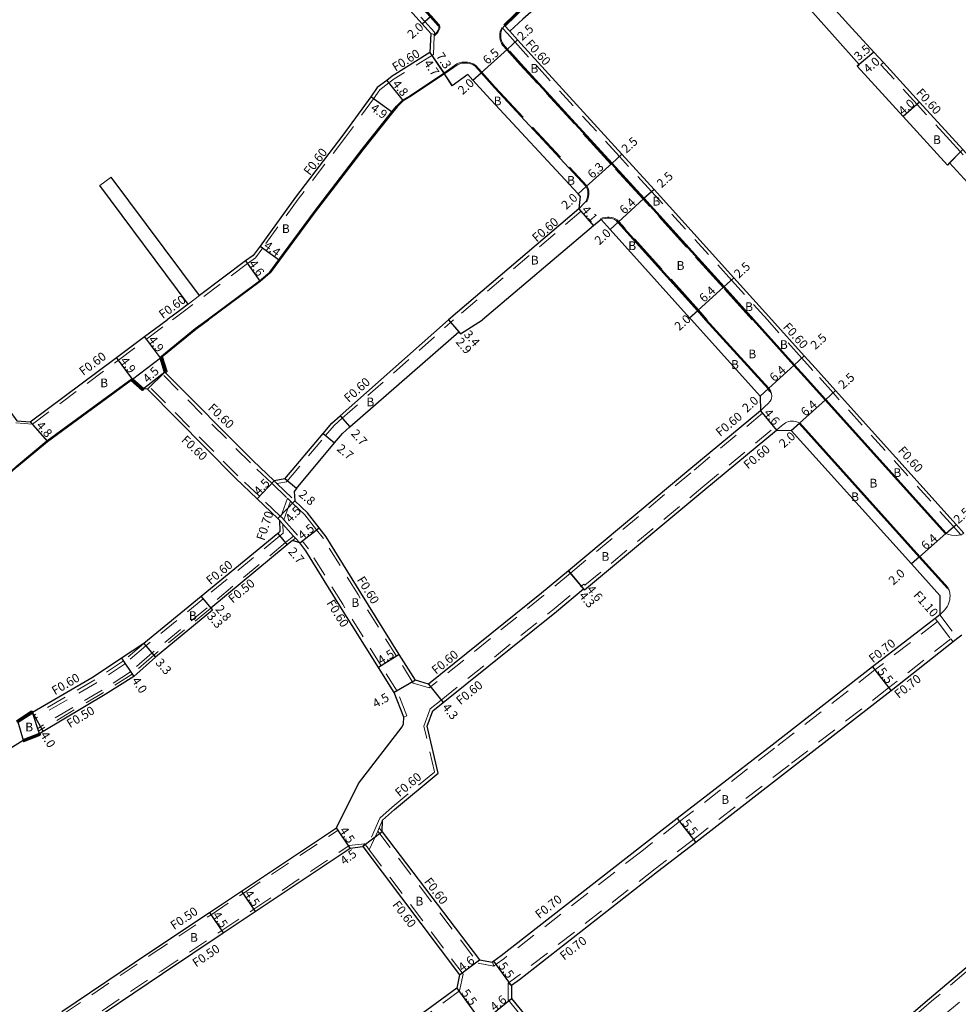
# Model space of a CAD drawing. Units: metres. Extents: x -3200 to -2400, y -111000 to -110400.
# Drawn here: x -3007 to -2836, y -110772 to -110591 of the extents above; entities that cross this region are included whole.
import ezdxf

# ---------------------------------------------------------------- set-up
doc = ezdxf.new("R2010")
doc.units = ezdxf.units.M
doc.header["$LTSCALE"] = 2.5
doc.linetypes.add('2232000', pattern=[2.5, 1.5, -1])
doc.linetypes.add('2233000', pattern=[4, 3, -1])
for name, color, linetype, lineweight in [('2101000', 177, 'Continuous', 30), ('2102000', 191, 'Continuous', 30), ('2102001', 191, 'Continuous', 9), ('2203000', 5, 'Continuous', 50), ('2213000', 6, 'Continuous', 9), ('2227000', 3, 'Continuous', 50), ('2232000', 4, '2232000', 9), ('2233000', 62, '2233000', 9), ('6165200', 3, 'Continuous', 30), ('9201100', 215, 'Continuous', 30), ('9202200', 155, 'Continuous', 60), ('9203500', 155, 'Continuous', 30)]:
    doc.layers.add(name, color=color, linetype=linetype, lineweight=lineweight)
for name, color, linetype in [('9201500', 222, 'Continuous'), ('9202100', 82, 'Continuous'), ('9301100', 77, 'Continuous')]:
    doc.layers.add(name, color=color, linetype=linetype)
doc.styles.add('Dm_Anotation', font='txt.shx', dxfattribs={"bigfont": 'pscdm.shx'})

msp = doc.modelspace()

# ---------------------------------------------------------------- linework, layer by layer
at = {"layer": '2101000'}
for points in [[(-2932.13, -110593.92), (-2933.71, -110592.17), (-2951.17, -110572.77), (-2966.58, -110555.81)], [(-2886.56, -110562.06), (-2886.75, -110562.24), (-2890.32, -110565.68), (-2905.2, -110579.63), (-2909.23, -110583.26), (-2907.88, -110584.73), (-2915.31, -110591.28), (-2917.71, -110593.5)], [(-2830.16, -110620.36), (-2834.9, -110615.13), (-2836.84, -110613), (-2842.78, -110606.49), (-2849.41, -110599.24), (-2851.18, -110597.31), (-2855.77, -110592.28), (-2867.46, -110579.26), (-2882.62, -110562.44)], [(-2827.95, -110627.64), (-2832.64, -110622.69), (-2837.29, -110617.55), (-2837.71, -110617.98), (-2845.79, -110609.13), (-2854.21, -110599.91), (-2853.83, -110599.59), (-2858.27, -110594.59), (-2869.92, -110581.47), (-2884.57, -110564.31), (-2884.5, -110564.24)], [(-2932.13, -110593.92), (-2932.31, -110597.42), (-2939.19, -110601.74), (-2940.2, -110602.49), (-2941.94, -110603.79), (-2943.13, -110605.49), (-2948.21, -110612.51), (-2956.91, -110623.87), (-2963.38, -110632.79), (-2964.63, -110634.52), (-2966.02, -110635.52), (-2974.44, -110641.85)], [(-2869.81, -110646.28), (-2876.74, -110638.61), (-2891.34, -110622.45), (-2897.23, -110615.99), (-2913.83, -110597.81), (-2916.28, -110595.09), (-2917.71, -110593.5)], [(-2925.4, -110601.41), (-2928.22, -110603.46), (-2929.68, -110601.31), (-2935.96, -110605.48), (-2937.2, -110606.24), (-2938.32, -110607.31), (-2939.15, -110608.36), (-2944.59, -110615.19), (-2953.3, -110626.56), (-2959.81, -110635.37), (-2961.5, -110637.7), (-2963.35, -110639.26), (-2972.82, -110646.28)], [(-2904.85, -110623.65), (-2905.2, -110623.27), (-2922, -110605.18), (-2924.46, -110602.45), (-2925.4, -110601.41)], [(-2904.85, -110623.65), (-2905.06, -110625.98), (-2928.9, -110646.28)], [(-2901.02, -110627.93), (-2902.4, -110629.1), (-2922.69, -110646.28)], [(-2884.52, -110646.28), (-2884.84, -110645.9), (-2899.38, -110629.8), (-2901.02, -110627.93)], [(-2976.51, -110643.4), (-2977.81, -110644.38), (-2980.38, -110646.28)], [(-3020.88, -110646.28), (-3015.76, -110653.63), (-3014.2, -110655.84), (-3010.64, -110660.87), (-3007.83, -110664.77), (-3005.43, -110664.96)], [(-3005.43, -110664.96), (-2989.63, -110653.2), (-2984.51, -110649.34), (-2980.38, -110646.28)], [(-2981.59, -110653.27), (-2981.34, -110653.07), (-2975.12, -110647.99), (-2972.82, -110646.28)], [(-2958.85, -110675.37), (-2951.84, -110667.09), (-2950.25, -110665.21), (-2948.74, -110663.86), (-2928.9, -110646.28)], [(-2956.7, -110677.17), (-2949.77, -110668.81), (-2948.32, -110667.1), (-2946.94, -110665.88), (-2927.02, -110648.49), (-2926.7, -110648.87), (-2922.69, -110646.28)], [(-2884.52, -110646.28), (-2871.92, -110660.23)], [(-2834.7, -110685.29), (-2836.11, -110683.72), (-2858.15, -110659.24), (-2861.84, -110655.15), (-2863.86, -110652.89), (-2869.81, -110646.28)], [(-2980.76, -110655.84), (-2981.59, -110653.27)], [(-2960.81, -110675.76), (-2964.72, -110672.04), (-2980.76, -110655.84)], [(-3013.33, -110679.4), (-3013.6, -110679.1), (-3011.96, -110676.98), (-3007.88, -110673.25), (-3002.25, -110668.55), (-2986.94, -110657.31), (-2986.7, -110657.13)], [(-2983.98, -110658.99), (-2984.69, -110658.94), (-2986.7, -110657.13)], [(-2959.8, -110682.94), (-2960.11, -110682.65), (-2963.92, -110679.01), (-2967.87, -110675.24), (-2983.98, -110658.99)], [(-2871.92, -110660.23), (-2871.89, -110662.93)], [(-2871.89, -110662.93), (-2884.98, -110673.8), (-2907, -110692.18), (-2911.92, -110696.29), (-2932.59, -110712.96), (-2934.97, -110712.22)], [(-2932.82, -110720.65), (-2931.77, -110717.83), (-2929.89, -110716.31), (-2909.2, -110699.62), (-2904.24, -110695.48), (-2904.05, -110695.71), (-2882.04, -110677.33), (-2868.95, -110666.47), (-2866.25, -110666.53)], [(-2866.25, -110666.53), (-2844.28, -110690.94), (-2839.09, -110696.71)], [(-2958.85, -110675.37), (-2960.81, -110675.76)], [(-2956.7, -110677.17), (-2957.16, -110677.7)], [(-2957.16, -110677.7), (-2957, -110679.39)], [(-2934.97, -110712.22), (-2937.92, -110707.49), (-2944.94, -110696.24), (-2951.3, -110685.98), (-2952.57, -110684.33), (-2954.71, -110681.57), (-2957, -110679.39)], [(-2959.8, -110682.94), (-2959.74, -110685.04)], [(-2957.47, -110686.68), (-2958.39, -110687.43), (-2972.36, -110699.03), (-2972.04, -110699.42), (-2982.48, -110707.99), (-2986.46, -110711.51), (-2991.71, -110714.86), (-3003.06, -110721.61), (-3003.71, -110722.01)], [(-2959.74, -110685.04), (-2960.12, -110685.36), (-2974.16, -110696.89)], [(-2956.13, -110687.09), (-2957.47, -110686.68)], [(-2999.61, -110772.85), (-2983.72, -110762.11), (-2972.61, -110754.7), (-2966.76, -110750.8), (-2949.38, -110739.2), (-2945.35, -110731.1), (-2937.38, -110720.77), (-2937.13, -110720.21), (-2937.08, -110718.98), (-2938.86, -110714.48), (-2941.74, -110709.87), (-2948.76, -110698.62), (-2955, -110688.55), (-2956.13, -110687.09)], [(-2974.16, -110696.89), (-2984.64, -110705.49), (-2988.69, -110708.18), (-2993.9, -110711.65), (-3004.99, -110718.12)], [(-2839.09, -110696.71), (-2839.07, -110700.24), (-2839.94, -110700.91), (-2851.37, -110709.8), (-2869.73, -110724.07), (-2887.09, -110737.54), (-2894.01, -110742.91), (-2919.26, -110762.62), (-2920.64, -110763.63), (-2920.87, -110763.8)], [(-2835.07, -110703.96), (-2835.8, -110704.54), (-2836.66, -110705.22), (-2848.01, -110714.15), (-2866.2, -110728.29), (-2883.72, -110741.89), (-2890.69, -110747.3), (-2915.93, -110767), (-2917.39, -110768.07)], [(-3007.68, -110719.85), (-3004.99, -110718.12)], [(-2941.02, -110739.94), (-2940.98, -110737.84), (-2938.79, -110735.88), (-2930.81, -110729.21), (-2932.82, -110720.65)], [(-3006.68, -110723.21), (-3003.71, -110722.01)], [(-3046.34, -110750.09), (-3046.46, -110747.59), (-3036.07, -110741.57), (-3036.41, -110740.97), (-3025.23, -110734.72), (-3006.68, -110723.21)], [(-2803.85, -110735.92), (-2803.98, -110738.92), (-2815.78, -110749.12), (-2829.88, -110761.09), (-2840.97, -110770.5), (-2852.85, -110780.66), (-2864.53, -110790.64), (-2884.73, -110807.84), (-2886.92, -110807.59)], [(-2941.02, -110739.94), (-2923.23, -110763.35)], [(-2997.13, -110776.6), (-2981.2, -110765.84), (-2970.11, -110758.44), (-2964.26, -110754.54), (-2946.88, -110742.95), (-2944.6, -110742.66)], [(-2944.6, -110742.66), (-2926.89, -110766.13)], [(-2923.23, -110763.35), (-2920.87, -110763.8)], [(-2926.89, -110766.13), (-2927.41, -110768.58)], [(-2927.41, -110768.58), (-2938.11, -110776.41), (-2952.79, -110787.07), (-2968.01, -110798.13), (-2985.27, -110810.5), (-2987.75, -110812.28)], [(-2917.39, -110768.07), (-2917.41, -110770.46)], [(-2917.41, -110770.46), (-2901.54, -110789.87), (-2886.92, -110807.59)]]:
    msp.add_lwpolyline(points, dxfattribs=at)
at = {"layer": '2102000'}
for points in [[(-2976.51, -110643.4), (-2992.67, -110621.74)], [(-2974.44, -110641.85), (-2990.6, -110620.19)]]:
    msp.add_lwpolyline(points, dxfattribs=at)
at = {"layer": '2102001'}
msp.add_lwpolyline([(-2992.67, -110621.74), (-2990.6, -110620.19)], dxfattribs=at)
at = {"layer": '2203000'}
for points in [[(-2981.59, -110653.27), (-2980.76, -110655.84), (-2980.48, -110655.75), (-2981.34, -110653.07)], [(-2984.69, -110658.94), (-2986.7, -110657.13), (-2986.94, -110657.31), (-2984.89, -110659.16)], [(-3007.68, -110719.85), (-3004.99, -110718.12), (-3005.1, -110717.95), (-3007.79, -110719.68)], [(-3006.68, -110723.21), (-3006.61, -110723.39), (-3003.64, -110722.2), (-3003.71, -110722.01)]]:
    msp.add_lwpolyline(points, close=True, dxfattribs=at)
at = {"layer": '2213000'}
for points in [[(-2930.75, -110592.47), (-2930.7, -110592.64), (-2930.69, -110592.86), (-2930.71, -110592.97), (-2930.75, -110593.09), (-2930.82, -110593.31), (-2931.02, -110593.62), (-2931.49, -110594.13), (-2932.13, -110593.92)], [(-2917.76, -110597.18), (-2918.14, -110596.76), (-2918.88, -110595.95), (-2919.07, -110595.64), (-2919.18, -110595.36), (-2919.28, -110595.01), (-2919.33, -110594.69), (-2919.35, -110594.36), (-2919.34, -110593.93), (-2919.28, -110593.58), (-2919.14, -110593.21), (-2919.02, -110592.95), (-2918.95, -110592.8), (-2918.67, -110592.43), (-2917.71, -110593.5)], [(-2905.06, -110625.98), (-2903.97, -110624.83), (-2903.81, -110624.62), (-2903.77, -110624.56), (-2903.62, -110624.25), (-2903.48, -110623.73), (-2903.44, -110623.39), (-2903.42, -110623.13), (-2903.44, -110622.75), (-2903.55, -110622.31), (-2903.73, -110621.92), (-2920.51, -110603.85), (-2922.97, -110601.11), (-2924.07, -110599.89), (-2924.49, -110599.61), (-2925.11, -110599.43), (-2925.45, -110599.36), (-2925.85, -110599.32), (-2926.16, -110599.32), (-2926.47, -110599.36), (-2926.87, -110599.45), (-2927.3, -110599.64), (-2929.68, -110601.31)], [(-2898.12, -110628.26), (-2898.22, -110628.17), (-2898.56, -110627.94), (-2898.87, -110627.8), (-2899.22, -110627.74), (-2899.57, -110627.71), (-2899.82, -110627.71), (-2900.18, -110627.73), (-2900.71, -110627.81), (-2901.02, -110627.93)], [(-2870.08, -110659.41), (-2869.89, -110659.79), (-2869.83, -110660.26), (-2869.85, -110660.6), (-2869.93, -110660.85), (-2870.11, -110661.17), (-2870.56, -110661.69), (-2871.01, -110662.1), (-2871.54, -110662.61), (-2871.89, -110662.93)], [(-2868.95, -110666.47), (-2868.04, -110665.68), (-2867.57, -110665.29), (-2867.29, -110665.12), (-2867.03, -110664.99), (-2866.78, -110664.91), (-2866.45, -110664.86), (-2866.23, -110664.85), (-2865.85, -110664.84), (-2865.48, -110664.88), (-2865.25, -110664.95), (-2864.97, -110665.08), (-2864.85, -110665.14), (-2864.77, -110665.19)], [(-2837.98, -110685.38), (-2837.46, -110685.58), (-2836.95, -110685.71), (-2836.05, -110685.76), (-2835.3, -110685.62), (-2835.23, -110685.6), (-2834.98, -110685.48), (-2834.7, -110685.29)], [(-2837.6, -110695.37), (-2837.4, -110695.73), (-2837.28, -110696.28), (-2837.21, -110696.87), (-2837.24, -110697.14), (-2837.28, -110697.49), (-2837.44, -110698.05), (-2837.59, -110698.4), (-2837.69, -110698.65), (-2838.2, -110699.36), (-2839.07, -110700.24)]]:
    msp.add_lwpolyline(points, dxfattribs=at)
at = {"layer": '2227000'}
for points in [[(-2965.67, -110553.85), (-2965.51, -110554.01), (-2965.38, -110554.15), (-2965.1, -110554.46), (-2949.72, -110571.39), (-2932.23, -110590.83), (-2930.75, -110592.47)], [(-2873.18, -110646.28), (-2878.6, -110640.28), (-2893.18, -110624.13), (-2899.08, -110617.67), (-2915.68, -110599.5), (-2917.76, -110597.18)], [(-2881.86, -110646.28), (-2883.35, -110644.57), (-2897.91, -110628.45), (-2898.12, -110628.26)], [(-2881.86, -110646.28), (-2870.44, -110658.88), (-2870.08, -110659.41)], [(-2873.18, -110646.28), (-2865.71, -110654.57), (-2863.82, -110656.67), (-2860.01, -110660.91), (-2837.98, -110685.38)], [(-2864.77, -110665.19), (-2842.78, -110689.62), (-2837.6, -110695.37)]]:
    msp.add_lwpolyline(points, dxfattribs=at)
at = {"layer": '2232000'}
for points in [[(-2967.33, -110554.02), (-2950.69, -110572.34), (-2933.23, -110591.73), (-2931.47, -110593.69), (-2931.51, -110594.41), (-2931.68, -110597.73)], [(-2919.02, -110592.95), (-2919.18, -110592.87)], [(-2919.02, -110592.95), (-2918.95, -110592.8), (-2918.67, -110592.43), (-2917.71, -110593.5)], [(-2870.62, -110646.28), (-2877.19, -110639.01), (-2891.78, -110622.85), (-2897.67, -110616.39), (-2914.28, -110598.22), (-2916.73, -110595.49), (-2918.16, -110593.91), (-2919.02, -110592.95)], [(-2931.68, -110597.73), (-2938.85, -110602.23), (-2939.84, -110602.97), (-2941.5, -110604.22), (-2942.64, -110605.84), (-2947.73, -110612.87), (-2956.43, -110624.23), (-2962.89, -110633.14), (-2964.2, -110634.95), (-2965.67, -110636), (-2977.45, -110644.86), (-2979.37, -110646.28)], [(-2830.6, -110620.77), (-2835.35, -110615.53), (-2837.28, -110613.4), (-2843.23, -110606.89), (-2849.85, -110599.64), (-2849.41, -110599.24)], [(-2904.67, -110626.44), (-2927.98, -110646.28)], [(-2905.06, -110625.98), (-2904.67, -110626.44)], [(-2901.02, -110627.93), (-2901.09, -110627.77)], [(-2974.44, -110641.85), (-2976.51, -110643.4)], [(-3021.37, -110646.28), (-3016.09, -110653.86), (-3014.52, -110656.07), (-3010.96, -110661.1), (-3008.04, -110665.15), (-3005.01, -110665.39)], [(-3005.01, -110665.39), (-2989.27, -110653.68), (-2984.15, -110649.82), (-2979.37, -110646.28)], [(-2958.53, -110675.92), (-2951.38, -110667.47), (-2949.82, -110665.63), (-2948.34, -110664.31), (-2927.98, -110646.28)], [(-2835.14, -110685.69), (-2835.23, -110685.6), (-2836.56, -110684.13), (-2858.6, -110659.64), (-2862.29, -110655.55), (-2864.31, -110653.29), (-2870.62, -110646.28)], [(-2981.19, -110656.27), (-2980.76, -110655.84)], [(-2961.23, -110676.19), (-2965.14, -110672.47), (-2981.19, -110656.27)], [(-2983.98, -110658.99), (-2983.55, -110658.57)], [(-2959.36, -110682.53), (-2959.58, -110682.32), (-2959.69, -110682.21), (-2963.5, -110678.58), (-2967.45, -110674.82), (-2983.55, -110658.57)], [(-2871.89, -110662.93), (-2871.51, -110663.39)], [(-3005.43, -110664.96), (-3005.01, -110665.39)], [(-2871.51, -110663.39), (-2884.6, -110674.26), (-2906.61, -110692.64), (-2911.54, -110696.75), (-2932.46, -110713.63), (-2935.36, -110712.73)], [(-2933.44, -110720.61), (-2932.28, -110717.47), (-2930.26, -110715.84), (-2909.58, -110699.15), (-2904.16, -110694.63), (-2903.97, -110694.86), (-2882.42, -110676.87), (-2869.34, -110666.01)], [(-2869.34, -110666.01), (-2868.95, -110666.47)], [(-2960.81, -110675.76), (-2960.28, -110676.26), (-2957, -110679.39)], [(-2958.53, -110675.92), (-2960.28, -110676.26)], [(-2961.23, -110676.19), (-2958.38, -110678.91), (-2957.82, -110679.44), (-2957.42, -110679.83)], [(-2959.58, -110682.32), (-2958.38, -110678.91)], [(-2959.04, -110682.9), (-2957.82, -110679.44)], [(-2935.36, -110712.73), (-2938.43, -110707.81), (-2945.45, -110696.56), (-2951.79, -110686.32), (-2953.05, -110684.7), (-2955.16, -110681.97), (-2957.42, -110679.83)], [(-2959.8, -110682.94), (-2959.18, -110683.65), (-2957.24, -110685.84), (-2956.91, -110686.21), (-2956.13, -110687.09)], [(-2959.36, -110682.53), (-2959.04, -110682.9), (-2955.67, -110686.7)], [(-2959.18, -110683.65), (-2959.13, -110685.32)], [(-2959.13, -110685.32), (-2959.74, -110685.82), (-2973.77, -110697.35)], [(-2957.79, -110686.29), (-2958.71, -110687.04), (-2973.07, -110698.97)], [(-2957.24, -110685.84), (-2957.79, -110686.29)], [(-2956.91, -110686.21), (-2957.47, -110686.68)], [(-2936.52, -110718.75), (-2938.33, -110714.21), (-2941.23, -110709.56), (-2948.25, -110698.31), (-2954.5, -110688.21), (-2955.67, -110686.7)], [(-2973.77, -110697.35), (-2984.26, -110705.95)], [(-2973.07, -110698.97), (-2983.13, -110707.23), (-2987.07, -110710.71), (-2992.23, -110714.01), (-3004.03, -110721.04)], [(-2972.36, -110699.03), (-2982.81, -110707.61), (-2986.77, -110711.11), (-2991.97, -110714.44), (-3003.87, -110721.53)], [(-2839.94, -110700.91), (-2839.51, -110701.47), (-2837.09, -110704.66), (-2836.66, -110705.22)], [(-2839.07, -110700.24), (-2835.8, -110704.54)], [(-2839.07, -110700.24), (-2835.8, -110704.54)], [(-2839.51, -110701.47), (-2850.94, -110710.35), (-2869.3, -110724.63), (-2886.66, -110738.09), (-2893.59, -110743.47), (-2918.83, -110763.17), (-2920.22, -110764.19), (-2920.65, -110764.5)], [(-2837.09, -110704.66), (-2848.44, -110713.6), (-2866.63, -110727.74), (-2884.15, -110741.33), (-2891.12, -110746.74), (-2916.35, -110766.44), (-2917.99, -110767.63)], [(-2984.64, -110705.49), (-2988.35, -110708.68), (-2993.59, -110712.16), (-3004.69, -110718.63)], [(-2984.26, -110705.95), (-2987.99, -110709.16), (-2993.27, -110712.67), (-3004.39, -110719.15)], [(-3004.39, -110719.15), (-3004.69, -110718.63)], [(-2937.08, -110718.98), (-2936.52, -110718.75)], [(-2941.47, -110737.48), (-2939.19, -110735.42), (-2931.47, -110728.99), (-2933.44, -110720.61)], [(-3004.03, -110721.04), (-3003.87, -110721.53)], [(-2803.25, -110735.94), (-2803.39, -110739.2), (-2815.39, -110749.58), (-2829.49, -110761.55), (-2840.58, -110770.96), (-2852.46, -110781.11), (-2864.14, -110791.09), (-2884.54, -110808.46), (-2887.23, -110808.16)], [(-2941.47, -110737.48), (-2943.82, -110742.71)], [(-2940.98, -110737.84), (-2941.58, -110739.2), (-2941.86, -110739.82), (-2943.41, -110743.25)], [(-2999.33, -110773.26), (-2983.44, -110762.53), (-2972.33, -110755.11), (-2966.48, -110751.21), (-2949.1, -110739.62)], [(-2949.38, -110739.2), (-2949.1, -110739.62)], [(-2941.86, -110739.82), (-2923.52, -110763.95)], [(-2941.58, -110739.2), (-2941.02, -110739.94)], [(-2997.41, -110776.19), (-2981.47, -110765.42), (-2970.39, -110758.03), (-2964.54, -110754.13), (-2947.06, -110742.46), (-2944.26, -110742.12)], [(-2944.26, -110742.12), (-2944.6, -110742.66)], [(-2944.26, -110742.12), (-2943.82, -110742.71), (-2943.41, -110743.25), (-2926.25, -110765.99)], [(-2882.19, -110814.26), (-2882.36, -110811.07), (-2862.01, -110793.74), (-2850.26, -110783.7), (-2838.34, -110773.52), (-2827.29, -110764.14), (-2813.17, -110752.15), (-2801.45, -110742.02), (-2800.32, -110741.04), (-2799.93, -110741.49)], [(-2923.52, -110763.95), (-2920.65, -110764.5)], [(-2920.87, -110763.8), (-2920.65, -110764.5)], [(-2926.25, -110765.99), (-2926.9, -110769.07)], [(-2917.99, -110767.63), (-2918.01, -110770.68), (-2902, -110790.25), (-2887.23, -110808.16)], [(-2917.99, -110767.63), (-2917.39, -110768.07)], [(-2926.9, -110769.07), (-2937.7, -110776.97), (-2952.38, -110787.64), (-2967.6, -110798.7), (-2984.86, -110811.07), (-2987.34, -110812.85)], [(-2927.41, -110768.58), (-2926.9, -110769.07)]]:
    msp.add_lwpolyline(points, dxfattribs=at)
at = {"layer": '2233000'}
for points in [[(-2931.51, -110594.41), (-2930.87, -110593.73), (-2930.66, -110593.38), (-2930.58, -110593.15), (-2930.53, -110593.01), (-2930.51, -110592.87), (-2930.52, -110592.62), (-2930.59, -110592.38), (-2930.68, -110592.28), (-2932.09, -110590.71), (-2949.59, -110571.27), (-2964.96, -110554.34), (-2965.25, -110554.03), (-2965.38, -110553.88), (-2965.55, -110553.71), (-2965.77, -110553.57), (-2966.02, -110553.49), (-2966.26, -110553.46), (-2966.5, -110553.46), (-2966.82, -110553.54), (-2967.08, -110553.66), (-2967.44, -110553.87), (-2967.92, -110554.35), (-2969.29, -110555.72)], [(-2873.29, -110646.16), (-2873.42, -110646.28), (-2878.73, -110640.4), (-2893.31, -110624.25), (-2899.21, -110617.79), (-2915.81, -110599.62), (-2918.27, -110596.89), (-2919.02, -110596.05), (-2919.23, -110595.72), (-2919.35, -110595.41), (-2919.45, -110595.05), (-2919.51, -110594.71), (-2919.53, -110594.37), (-2919.52, -110593.91), (-2919.46, -110593.53), (-2919.31, -110593.14), (-2919.18, -110592.87)], [(-2929.68, -110601.31), (-2929.76, -110601.18), (-2929.78, -110601.16), (-2927.39, -110599.48), (-2926.93, -110599.28), (-2926.5, -110599.18), (-2926.17, -110599.14), (-2925.84, -110599.14), (-2925.42, -110599.19), (-2925.07, -110599.25), (-2924.42, -110599.45), (-2923.95, -110599.75), (-2922.84, -110600.99), (-2920.38, -110603.73), (-2903.58, -110621.82), (-2903.38, -110622.25), (-2903.26, -110622.72), (-2903.24, -110623.14), (-2903.26, -110623.4), (-2903.3, -110623.76), (-2903.45, -110624.31), (-2903.62, -110624.66), (-2903.68, -110624.74), (-2903.81, -110624.62)], [(-2881.76, -110646.4), (-2881.62, -110646.28), (-2883.21, -110644.45), (-2897.78, -110628.32), (-2898.11, -110628.03), (-2898.48, -110627.78), (-2898.81, -110627.63), (-2899.2, -110627.56), (-2899.57, -110627.53), (-2899.83, -110627.53), (-2900.2, -110627.55), (-2900.76, -110627.64), (-2901.09, -110627.77)], [(-2870.08, -110659.41), (-2869.93, -110659.31)]]:
    msp.add_lwpolyline(points, dxfattribs=at)
at = {"layer": '6165200'}
for points in [[(-2973.07, -110646.28), (-2963.45, -110639.14), (-2961.61, -110637.6), (-2959.93, -110635.29), (-2953.42, -110626.47), (-2944.71, -110615.1), (-2939.27, -110608.26), (-2938.43, -110607.21), (-2937.3, -110606.12), (-2936.04, -110605.36), (-2929.76, -110601.18)], [(-2981.68, -110653.16), (-2975.22, -110647.87), (-2973.07, -110646.28)], [(-3013.7, -110678.98), (-3012.07, -110676.87), (-3007.98, -110673.14), (-3002.34, -110668.43), (-2986.78, -110657.01)]]:
    msp.add_lwpolyline(points, dxfattribs=at)
at = {"layer": '9201100'}
for points in [[(-2933.71, -110592.17), (-2932.23, -110590.83)], [(-2918.14, -110596.76), (-2916.28, -110595.09)], [(-2932.31, -110597.42), (-2929.68, -110601.31)], [(-2932.31, -110597.42), (-2928.22, -110603.46)], [(-2922.97, -110601.11), (-2918.14, -110596.76)], [(-2851.18, -110597.31), (-2854.21, -110599.91)], [(-2851.18, -110597.31), (-2853.83, -110599.59)], [(-2924.46, -110602.45), (-2922.97, -110601.11)], [(-2940.2, -110602.49), (-2937.2, -110606.24)], [(-2939.15, -110608.36), (-2943.13, -110605.49)], [(-2842.78, -110606.49), (-2845.79, -110609.13)], [(-2899.08, -110617.67), (-2897.23, -110615.99)], [(-2834.9, -110615.13), (-2837.71, -110617.98)], [(-2834.9, -110615.13), (-2837.29, -110617.55)], [(-2903.73, -110621.92), (-2899.08, -110617.67)], [(-2905.2, -110623.27), (-2903.73, -110621.92)], [(-2891.34, -110622.45), (-2893.18, -110624.13)], [(-2893.18, -110624.13), (-2897.91, -110628.45)], [(-2905.06, -110625.98), (-2902.4, -110629.1)], [(-2897.91, -110628.45), (-2899.38, -110629.8)], [(-2963.38, -110632.79), (-2959.81, -110635.37)], [(-2966.02, -110635.52), (-2963.35, -110639.26)], [(-2878.6, -110640.28), (-2876.74, -110638.61)], [(-2883.35, -110644.57), (-2878.6, -110640.28)], [(-2884.84, -110645.9), (-2883.35, -110644.57)], [(-2928.9, -110646.28), (-2927.02, -110648.49)], [(-2928.9, -110646.28), (-2926.7, -110648.87)], [(-2981.59, -110653.27), (-2984.51, -110649.34)], [(-2986.7, -110657.13), (-2989.63, -110653.2)], [(-2865.71, -110654.57), (-2863.86, -110652.89)], [(-2980.76, -110655.84), (-2983.98, -110658.99)], [(-2870.44, -110658.88), (-2865.71, -110654.57)], [(-2871.92, -110660.23), (-2870.44, -110658.88)], [(-2860.01, -110660.91), (-2858.15, -110659.24)], [(-2864.77, -110665.19), (-2860.01, -110660.91)], [(-2871.89, -110662.93), (-2868.95, -110666.47)], [(-3005.43, -110664.96), (-3002.25, -110668.55)], [(-2948.74, -110663.86), (-2946.94, -110665.88)], [(-2866.25, -110666.53), (-2864.77, -110665.19)], [(-2951.84, -110667.09), (-2949.77, -110668.81)], [(-2960.81, -110675.76), (-2963.92, -110679.01)], [(-2956.7, -110677.17), (-2958.85, -110675.37)], [(-2957, -110679.39), (-2960.11, -110682.65)], [(-2956.13, -110687.09), (-2952.57, -110684.33)], [(-2837.98, -110685.38), (-2836.11, -110683.72)], [(-2960.12, -110685.36), (-2958.39, -110687.43)], [(-2837.98, -110685.38), (-2842.78, -110689.62)], [(-2842.78, -110689.62), (-2844.28, -110690.94)], [(-2907, -110692.18), (-2904.24, -110695.48)], [(-2904.05, -110695.71), (-2907, -110692.18)], [(-2974.16, -110696.89), (-2972.36, -110699.03)], [(-2974.16, -110696.89), (-2972.04, -110699.42)], [(-2984.64, -110705.49), (-2982.48, -110707.99)], [(-2988.69, -110708.18), (-2986.46, -110711.51)], [(-2937.92, -110707.49), (-2941.74, -110709.87)], [(-2851.37, -110709.8), (-2848.01, -110714.15)], [(-2934.97, -110712.22), (-2938.86, -110714.48)], [(-2932.59, -110712.96), (-2929.89, -110716.31)], [(-3004.99, -110718.1), (-3003.06, -110721.61)], [(-2887.09, -110737.54), (-2883.72, -110741.89)], [(-2946.88, -110742.95), (-2949.38, -110739.2)], [(-2941.02, -110739.94), (-2944.6, -110742.66)], [(-2966.76, -110750.8), (-2964.26, -110754.54)], [(-2972.61, -110754.7), (-2970.11, -110758.44)], [(-2926.89, -110766.13), (-2923.23, -110763.35)], [(-2917.39, -110768.07), (-2920.64, -110763.63)], [(-2927.41, -110768.58), (-2924.16, -110773.02)], [(-2920.97, -110773.38), (-2917.41, -110770.46)]]:
    msp.add_lwpolyline(points, dxfattribs=at)
at = {"layer": '9202200'}
msp.add_lwpolyline([(-2909.23, -110583.26), (-2918.67, -110592.43)], dxfattribs=at)
at = {"layer": '9301100'}
for points in [[(-2986.7, -110657.13), (-2981.59, -110653.27), (-2980.76, -110655.84), (-2984.69, -110658.94)], [(-3007.68, -110719.85), (-3006.68, -110723.21), (-3003.71, -110722.01), (-3004.99, -110718.12)]]:
    msp.add_lwpolyline(points, close=True, dxfattribs=at)

# ---------------------------------------------------------------- texts
at = {"layer": '9201500', "style": 'Dm_Anotation'}
for s, rotation, p in [('2.0', 41.989, (-2935.57, -110594.97)), ('2.5', 41.9896, (-2915.46, -110595.32)), ('6.5', 41.9893, (-2921.77, -110599.69)), ('3.5', 40.6393, (-2853.91, -110598.99)), ('7.3', 304.1268, (-2931.29, -110598.05)), ('4.0', 40.6393, (-2852.19, -110601.27)), ('4.7', 304.1268, (-2933.52, -110599.38)), ('4.8', 308.5324, (-2939.27, -110603.2)), ('2.0', 41.989, (-2926.32, -110605.21)), ('4.9', 324.2824, (-2943.3, -110607.88)), ('4.0', 41.3154, (-2845.8, -110608.96)), ('2.5', 42.4124, (-2896.4, -110615.92)), ('6.3', 42.4127, (-2902.61, -110620.56)), ('2.5', 42.4128, (-2889.95, -110622.26)), ('2.0', 42.4115, (-2907.39, -110626.22)), ('6.4', 42.4116, (-2896.77, -110627.07)), ('4.1', 310.429, (-2904.69, -110626.26)), ('2.0', 42.5645, (-2901.31, -110632.69)), ('4.4', 324.067, (-2962.83, -110633.06)), ('4.6', 305.5016, (-2965.54, -110636.03)), ('2.5', 42.085, (-2875.83, -110638.78)), ('6.4', 42.086, (-2882.2, -110643.2)), ('2.0', 41.645, (-2886.73, -110648.39)), ('3.4', 310.4017, (-2926.21, -110649.04)), ('2.5', 42.3128, (-2861.84, -110651.84)), ('4.9', 306.5709, (-2983.92, -110649.96)), ('2.9', 310.4017, (-2927.7, -110650.4)), ('4.9', 306.7725, (-2989.04, -110653.82)), ('4.5', 44.3409, (-2983.87, -110657.96)), ('6.4', 42.3128, (-2869.33, -110657.73)), ('2.5', 41.9897, (-2856.76, -110659.06)), ('2.0', 42.3128, (-2874.33, -110663.32)), ('6.4', 41.9897, (-2863.64, -110664.05)), ('4.6', 309.7021, (-2871.37, -110663.4)), ('4.8', 311.6148, (-3004.41, -110665.71)), ('2.7', 311.6168, (-2946.84, -110667.19)), ('2.0', 41.9897, (-2867.6, -110669.83)), ('2.7', 320.2177, (-2949.47, -110670.1)), ('4.5', 46.3751, (-2963.54, -110678.48)), ('2.8', 320.0836, (-2956.45, -110678.43)), ('4.5', 46.373, (-2957.8, -110683.54)), ('2.5', 41.4413, (-2835.7, -110683.71)), ('4.5', 37.7696, (-2955.68, -110686.61)), ('6.4', 41.4413, (-2841.65, -110688.48)), ('2.7', 309.9503, (-2958.33, -110688.75)), ('2.0', 41.4413, (-2847.58, -110694.91)), ('4.6', 309.858, (-2903.75, -110695.66)), ('4.3', 309.858, (-2905.18, -110696.82)), ('2.8', 309.9442, (-2971.64, -110699.27)), ('3.3', 309.9442, (-2973.19, -110700.57)), ('4.5', 31.9667, (-2941.24, -110709.44)), ('3.3', 310.8019, (-2982.6, -110709.08)), ('5.5', 307.614, (-2850.58, -110710.65)), ('4.0', 303.7245, (-2986.91, -110712.28)), ('4.5', 30.1527, (-2942.22, -110717.36)), ('4.3', 308.8953, (-2930.16, -110717.24)), ('4.0', 302.437, (-3003.63, -110722.2)), ('5.5', 307.8068, (-2886.31, -110738.39)), ('4.5', 303.712, (-2948.94, -110739.69)), ('4.5', 37.2336, (-2947.96, -110746.12)), ('4.5', 303.7119, (-2966.32, -110751.28)), ('4.5', 303.7137, (-2972.16, -110755.18)), ('4.6', 37.2575, (-2926.39, -110765.63)), ('5.5', 306.175, (-2919.88, -110764.49)), ('5.5', 306.2038, (-2926.65, -110769.45)), ('4.6', 39.2768, (-2920.49, -110772.86))]:
    msp.add_text(s, height=1.6, rotation=rotation, dxfattribs=at).set_placement(p)
at = {"layer": '9202100', "style": 'Dm_Anotation'}
for p in [(-2913.94, -110601.1), (-2920.66, -110607.05), (-2840.33, -110614.14), (-2907.22, -110621.59), (-2891.62, -110625.39), (-2959.38, -110630.42), (-2896.05, -110633.54), (-2913.87, -110636.18), (-2887.21, -110637.15), (-2874.68, -110644.69), (-2868.32, -110651.62), (-2874.09, -110653.34), (-2877.26, -110655.26), (-2992.6, -110658.63), (-2943.93, -110662.11), (-2847.58, -110675.04), (-2851.94, -110676.97), (-2855.3, -110679.46), (-2900.95, -110690.38), (-2946.68, -110698.82), (-2976.39, -110701.21), (-3006.3, -110721.58), (-2879.04, -110734.84), (-2934.96, -110753.44), (-2976.18, -110760.06)]:
    msp.add_text('B', height=1.6, dxfattribs=at).set_placement(p)
at = {"layer": '9203500', "style": 'Dm_Anotation'}
for s, rotation, p in [('F0.60', 312.4125, (-2914.95, -110595.9)), ('F0.60', 32.1429, (-2938.59, -110600.92)), ('F0.60', 312.4311, (-2843.54, -110604.85)), ('F0.60', 52.5383, (-2954.29, -110619.99)), ('F0.60', 40.4103, (-2912.8, -110632.17)), ('F0.60', 36.427, (-2981.15, -110646.17)), ('F0.60', 311.9624, (-2867.86, -110647.68)), ('F0.60', 36.6463, (-2995.71, -110656.57)), ('F0.60', 41.5464, (-2947.17, -110661.5)), ('F0.60', 316.3752, (-2973.02, -110662.58)), ('F0.60', 39.6991, (-2879.24, -110667.74)), ('F0.60', 316.3752, (-2977.9, -110668.43)), ('F0.60', 39.6991, (-2874.16, -110673.71)), ('F0.60', 311.9895, (-2846.85, -110670.31)), ('F0.70', 71.7773, (-2962.6, -110686.79)), ('F0.60', 39.3903, (-2972.43, -110694.84)), ('F0.50', 39.3903, (-2968.38, -110698.23)), ('F0.60', 301.9835, (-2945.73, -110693.84)), ('F0.60', 301.9835, (-2951.29, -110698.1)), ('F1.10', 311.5875, (-2844.04, -110696.74)), ('F0.70', 38.2294, (-2851.3, -110709.14)), ('F0.60', 38.8984, (-2931.2, -110711.23)), ('F0.60', 30.2635, (-3000.88, -110714.98)), ('F0.70', 38.2294, (-2846.62, -110715.64)), ('F0.60', 38.8975, (-2926.74, -110716.81)), ('F0.50', 30.7813, (-2998.13, -110721.01)), ('F0.60', 39.8381, (-2937.88, -110733.67)), ('F0.60', 307.2362, (-2933.47, -110749.08)), ('F0.70', 37.9742, (-2912.3, -110755.95)), ('F0.60', 307.2362, (-2939.27, -110753.31)), ('F0.50', 34.0363, (-2979.09, -110757.94)), ('F0.50', 34.0318, (-2975.07, -110764.78)), ('F0.70', 37.9742, (-2907.78, -110763.53))]:
    msp.add_text(s, height=1.6, rotation=rotation, dxfattribs=at).set_placement(p)

doc.saveas('drawing.dxf')
